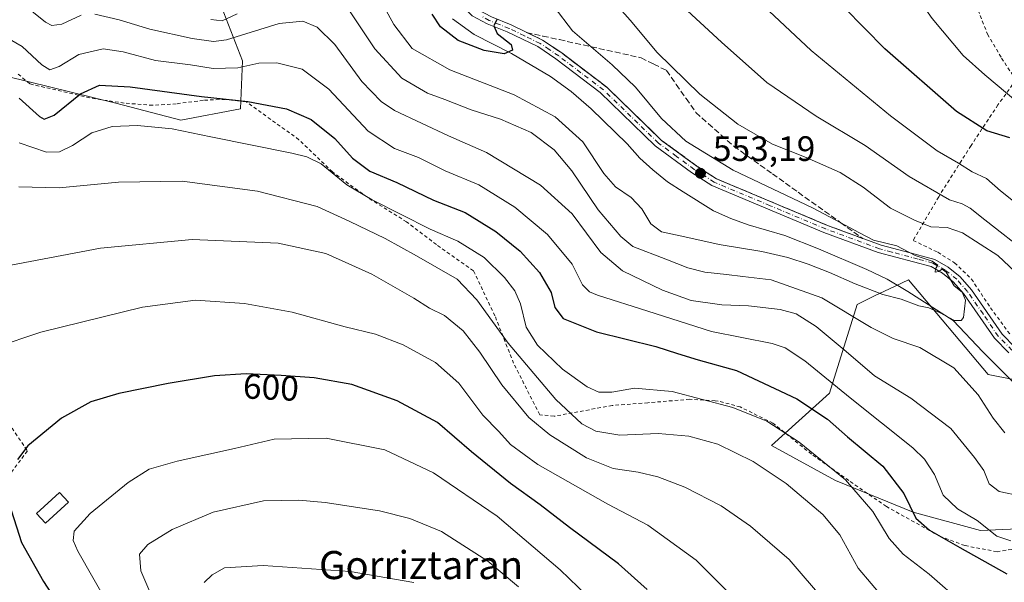
# Model space of a CAD drawing. Units: metres. Extents: x 589876 to 593310, y 4768351 to 4770710.
# Drawn here: x 590809 to 591089, y 4769954 to 4770114 of the extents above; entities that cross this region are included whole.
import ezdxf
from ezdxf.enums import TextEntityAlignment as Align

# ---------------------------------------------------------------- set-up
doc = ezdxf.new("R2010")
doc.units = ezdxf.units.M
doc.header["$MEASUREMENT"] = 0
for name, pattern in [('DGN Style 2', [1.648017, 0.98881, -0.659207]), ('DGN Style 3', [2.307223, 1.648017, -0.659207]), ('DGN Style 4', [2.638475, 1.318413, -0.659207, 0.001648, -0.659207])]:
    doc.linetypes.add(name, pattern=pattern)
for name, color, linetype, lineweight in [('Alambrada', 7, 'DGN Style 2', 0), ('Arbolado forestal CxS', 92, 'Continuous', 0), ('Carretera de calzada única Cxs', 7, 'Continuous', 13), ('Carretera de calzada única eje', 7, 'DGN Style 4', 0), ('Corriente natural lineal', 142, 'Continuous', 13), ('Curva de nivel maestra', 30, 'Continuous', 30), ('Curva de nivel normal', 30, 'Continuous', 0), ('Depósito genérico Cxs', 203, 'Continuous', 0), ('Prado CxS', 92, 'Continuous', 0), ('Punto de cota en terreno', 7, 'Continuous', 0), ('Rótulo de curva de nivel directora', 7, 'Continuous', 0), ('Rótulo de punto de cota en terreno', 7, 'Continuous', 0), ('Talud superficial', 30, 'DGN Style 3', 0), ('Texto cartográfico', 7, 'Continuous', 0)]:
    doc.layers.add(name, color=color, linetype=linetype, lineweight=lineweight)
doc.styles.add('Style-Arial', font='txt')

# ---------------------------------------------------------------- blocks, each defined once
blk = doc.blocks.new('*U15')
at = {"layer": 'Prado CxS', "color": 92, "linetype": 'Continuous', "lineweight": 0}
for points in [[(591106.5243, 4770008.3241, 556.6703), (591084.4919, 4770012.7109, 557.4347), (591061.8271, 4770039.6439, 554.1418), (591056.3877, 4770037.0513, 553.9737), (591052.1639, 4770035.0381, 555.1604), (591047.1481, 4770032.6481, 557.4933), (591039.3611, 4770007.3359, 571.2868), (591022.7971, 4769992.4281, 581.9354), (591041.0181, 4769982.4893, 580.9144), (591063.1005, 4769973.5075, 575.5268), (591082.2891, 4769968.2747, 570.8072), (591101.4765, 4769969.1465, 567.4533)], [(590805.0381, 4770097.6249, 574.2891), (590836.2721, 4770089.8867, 576.233), (590854.7613, 4770085.1129, 577.672), (590871.7091, 4770088.2887, 575.007), (590872.2571, 4770101.9141, 567.3292), (590864.9599, 4770120.8443, 554.9091)]]:
    blk.add_polyline3d(points, dxfattribs=at)
blk = doc.blocks.new('5PATER')
at = {"layer": 'Punto de cota en terreno', "linetype": 'Continuous', "lineweight": 0}
h = blk.add_hatch(color=51, dxfattribs=at)
edge = h.paths.add_edge_path()
edge.add_ellipse((0, 0), major_axis=(-0.11, -0.111), ratio=0.999422, start_angle=0, end_angle=360)

msp = doc.modelspace()

# ---------------------------------------------------------------- linework, layer by layer
at = {"layer": 'Alambrada', "color": 7, "linetype": 'DGN Style 2', "lineweight": 0}
for points in [[(591079.2801, 4770130.8201, 595.7029), (591079.5301, 4770125.6701, 586.7392), (591081.0001, 4770117.9101, 584.0779), (591084.2801, 4770109.5101, 583.0135), (591088.2801, 4770102.7301, 582.5438), (591092.3601, 4770096.5101, 582.0985)], [(591100.9401, 4769964.4601, 574.227), (591086.9801, 4769962.2501, 582.3805), (591077.7801, 4769963.9901, 577.1492), (591070.6701, 4769966.6701, 581.0602), (591055.5101, 4769975.0901, 587.2301), (591044.8201, 4769982.4801, 591.4644), (591034.1801, 4769990.0101, 598.4622), (591023.2101, 4769998.8401, 593.503), (591013.9401, 4770003.4401, 588.6007), (591007.6201, 4770005.1301, 588.9341), (591006.8301, 4770005.1701, 588.7727), (590999.5501, 4770005.6401, 589.0263), (590987.6301, 4770004.6301, 589.8241), (590977.4601, 4770003.8601, 583.394), (590960.9401, 4770000.7901, 592.5655), (590956.8501, 4770001.2401, 592.9156), (590949.4401, 4770015.8801, 590.8543), (590944.1201, 4770029.3701, 588.8948), (590938.0101, 4770042.2101, 593.5783), (590927.4601, 4770049.6701, 592.1708), (590918.9801, 4770056.1101, 587.3863), (590907.8201, 4770063.1101, 587.9938), (590897.8701, 4770070.3401, 585.2387), (590888.3301, 4770079.5101, 583.0428), (590873.4401, 4770090.2401, 586.4057), (590867.3701, 4770090.9801, 588.0595), (590861.1701, 4770090.7301, 587.937), (590853.4401, 4770089.7101, 588.9348), (590846.7401, 4770089.3101, 589.1537), (590838.6401, 4770089.9001, 585.7623), (590828.8301, 4770091.4001, 586.4719), (590811.7301, 4770095.4101, 583.3428), (590808.4801, 4770098.2001, 580.3473)], [(591092.3601, 4770096.5101, 582.0985), (591087.2501, 4770089.4301, 579.2118), (591079.5901, 4770077.8401, 575.6003), (591070.3901, 4770063.2801, 564.794), (591063.1101, 4770050.8501, 559.5476), (591070.1201, 4770047.4701, 559.8203), (591074.9301, 4770044.4601, 560.7703), (591079.7101, 4770039.8401, 560.3432), (591085.1201, 4770031.6901, 568.2797), (591090.6601, 4770024.1801, 559.4548)], [(590799.3701, 4770008.3801, 596.7508), (590811.0801, 4769990.9201, 600.4066), (590801.6301, 4769978.3801, 600.677)]]:
    msp.add_polyline3d(points, dxfattribs=at)
at = {"layer": 'Arbolado forestal CxS', "color": 92, "linetype": 'Continuous', "lineweight": 0}
for points in [[(590864.9599, 4770120.8443, 554.9091), (590872.2571, 4770101.9141, 567.3292), (590871.7091, 4770088.2887, 575.007), (590854.7613, 4770085.1129, 577.672), (590836.2721, 4770089.8867, 576.233), (590805.0381, 4770097.6249, 574.2891), (590775.1689, 4770107.8323, 573.0336), (590748.3337, 4770107.8323, 571.2232), (590746.8921, 4770103.3505, 572.4318), (590736.9895, 4770072.5629, 575.9553), (590746.3731, 4770052.1071, 581.2628), (590756.0823, 4770025.6885, 585.4436), (590765.2191, 4770010.5993, 590.4727), (590768.7613, 4769988.8645, 592.2597), (590779.4679, 4769966.4867, 590.59), (590800.8817, 4769931.4599, 586.1389), (590803.8019, 4769896.7273, 585.9213), (590813.5353, 4769879.2145, 586.9243), (590833.0033, 4769863.6463, 590.8192), (590835.9231, 4769850.0253, 594.6344), (590849.6829, 4769840.8199, 594.0238), (590850.9561, 4769832.1417, 595.0804)], [(590864.9599, 4770120.8443, 554.9091), (590872.2571, 4770101.9141, 567.3292), (590871.7091, 4770088.2887, 575.007), (590854.7613, 4770085.1129, 577.672), (590836.2721, 4770089.8867, 576.233), (590805.0381, 4770097.6249, 574.2891)], [(591101.4765, 4769969.1465, 567.4533), (591082.2891, 4769968.2747, 570.8072), (591063.1005, 4769973.5075, 575.5268), (591041.0181, 4769982.4893, 580.9144), (591022.7971, 4769992.4281, 581.9354), (591039.3611, 4770007.3359, 571.2868), (591047.1481, 4770032.6481, 557.4933), (591052.1639, 4770035.0381, 555.1604), (591056.3877, 4770037.0513, 553.9737), (591061.8271, 4770039.6439, 554.1418), (591084.4919, 4770012.7109, 557.4347), (591106.5243, 4770008.3241, 556.6703)], [(591168.5847, 4770010.7981, 563.4289), (591144.2303, 4770008.6199, 560.5516), (591106.5243, 4770008.3241, 556.6703), (591084.4919, 4770012.7109, 557.4347), (591061.8271, 4770039.6439, 554.1418), (591056.3877, 4770037.0513, 553.9737), (591052.1639, 4770035.0381, 555.1604), (591047.1481, 4770032.6481, 557.4933), (591039.3611, 4770007.3359, 571.2868), (591022.7971, 4769992.4281, 581.9354), (591041.0181, 4769982.4893, 580.9144), (591063.1005, 4769973.5075, 575.5268), (591082.2891, 4769968.2747, 570.8072), (591101.4765, 4769969.1465, 567.4533), (591126.7705, 4769970.8909, 565.1268), (591148.5755, 4769975.2519, 562.325), (591155.1421, 4769964.5285, 562.9893), (591156.0007, 4769956.3733, 564.19), (591151.2789, 4769940.9211, 566.4615), (591140.1435, 4769928.9175, 569.2149), (591125.9543, 4769910.8749, 568.6459), (591102.7757, 4769898.8567, 571.4266), (591088.8545, 4769894.7749, 573.4459)]]:
    msp.add_polyline3d(points, dxfattribs=at)
at = {"layer": 'Carretera de calzada única Cxs', "color": 7, "linetype": 'Continuous', "lineweight": 13}
for points in [[(591090.3001, 4770018.8901, 562.2345), (591086.2301, 4770023.0101, 564.8717), (591077.4901, 4770035.7201, 565.9341), (591074.5401, 4770039.0801, 565.5), (591071.4701, 4770041.5001, 565.8465), (591068.2001, 4770043.3901, 564.5432), (591053.1901, 4770047.3801, 556.5642), (591037.7401, 4770053.0901, 555.1979), (591005.8601, 4770066.4601, 566.2172), (591000.0501, 4770070.2101, 564.4214), (590989.7001, 4770077.7701, 563.4607), (590974.0801, 4770092.9201, 560.5485), (590961.4501, 4770102.5201, 562.5693), (590956.2801, 4770106.0001, 559.0565), (590947.6301, 4770110.1701, 554.9767), (590941.9202, 4770112.4901, 553.3846), (590937.6201, 4770114.7801, 555.1103), (590934.5401, 4770117.8301, 556.8314), (590931.8901, 4770121.9201, 554.589), (590929.4802, 4770127.3201, 553.2475), (590927.3901, 4770133.8801, 551.2717), (590925.3701, 4770141.6401, 550.0305), (590923.3801, 4770147.5301, 548.4849), (590922.7679, 4770148.6892, 548.4003)], [(590938.4811, 4770117.2924, 553.7066), (590939.3301, 4770116.4501, 553.8908), (590943.1001, 4770114.4501, 553.1773), (590948.7601, 4770112.1601, 554.2254), (590957.6802, 4770107.8501, 557.5203), (590963.1101, 4770104.1901, 561.4166), (590975.9501, 4770094.4401, 562.3191), (590991.5501, 4770079.3101, 560.7493), (591001.6601, 4770071.9201, 561.5305), (591007.1801, 4770068.3601, 564.4695), (591038.7401, 4770055.1201, 556.2721), (591054.0001, 4770049.4801, 556.6779), (591060.8901, 4770047.6501, 559.6429), (591069.2601, 4770045.4201, 562.3826), (591073.0701, 4770043.2301, 563.8748), (591076.5301, 4770040.5001, 562.4062), (591079.7701, 4770036.8001, 563.022), (591088.4601, 4770024.1701, 562.2222), (591092.1801, 4770020.4101, 558.5836)], [(591090.3001, 4770018.8901, 562.2345), (591086.2301, 4770023.0101, 564.8717), (591077.4901, 4770035.7201, 565.9341), (591074.5401, 4770039.0801, 565.5), (591071.4701, 4770041.5001, 565.8465), (591068.2001, 4770043.3901, 564.5432), (591053.1901, 4770047.3801, 556.5642), (591037.7401, 4770053.0901, 555.1979), (591005.8601, 4770066.4601, 566.2172), (591000.0501, 4770070.2101, 564.4214), (590989.7001, 4770077.7701, 563.4607), (590974.0801, 4770092.9201, 560.5485), (590961.4501, 4770102.5201, 562.5693), (590956.2801, 4770106.0001, 559.0565), (590947.6301, 4770110.1701, 554.9767), (590941.9202, 4770112.4901, 553.3846), (590937.6201, 4770114.7801, 555.1103)], [(590943.1001, 4770114.4501, 553.1773), (590948.7601, 4770112.1601, 554.2254), (590957.6802, 4770107.8501, 557.5203), (590963.1101, 4770104.1901, 561.4166), (590975.9501, 4770094.4401, 562.3191), (590991.5501, 4770079.3101, 560.7493), (591001.6601, 4770071.9201, 561.5305), (591007.1801, 4770068.3601, 564.4695), (591038.7401, 4770055.1201, 556.2721), (591054.0001, 4770049.4801, 556.6779), (591060.8901, 4770047.6501, 559.6429), (591069.2601, 4770045.4201, 562.3826), (591073.0701, 4770043.2301, 563.8748), (591076.5301, 4770040.5001, 562.4062), (591079.7701, 4770036.8001, 563.022), (591088.4601, 4770024.1701, 562.2222), (591092.1801, 4770020.4101, 558.5836)]]:
    msp.add_polyline3d(points, dxfattribs=at)
at = {"layer": 'Carretera de calzada única eje', "color": 7, "linetype": 'DGN Style 4', "lineweight": 0}
msp.add_polyline3d([(591091.2401, 4770019.6501, 560.3756), (591087.3401, 4770023.5901, 563.5358), (591083.0001, 4770029.9001, 569.0561), (591078.6301, 4770036.2601, 564.5887), (591075.5401, 4770039.7901, 564.0084), (591072.2701, 4770042.3601, 565.5637), (591068.7301, 4770044.4001, 563.5282), (591064.5401, 4770045.5201, 562.6848), (591057.0401, 4770047.5101, 556.5779), (591053.5901, 4770048.4301, 556.5963), (591045.9701, 4770051.2501, 560.0074), (591038.2401, 4770054.1001, 555.8106), (591022.4601, 4770060.7201, 562.3261), (591006.5201, 4770067.4101, 566.0265), (591003.7601, 4770069.1901, 564.25), (591000.8501, 4770071.0601, 563.0647), (590995.8001, 4770074.7601, 562.0698), (590990.6301, 4770078.5401, 562.1493), (590982.8201, 4770086.1001, 567.3704), (590975.0101, 4770093.6801, 561.5008), (590968.5901, 4770098.5501, 561.8982), (590962.2801, 4770103.3501, 561.6846), (590959.5601, 4770105.1801, 560.1177), (590956.9801, 4770106.9201, 558.269), (590952.5201, 4770109.0801, 556.3863), (590948.2001, 4770111.1601, 554.6039), (590945.3601, 4770112.3101, 553.6026), (590942.5101, 4770113.4701, 553.0493), (590940.6301, 4770114.4701, 553.9437)], dxfattribs=at)
at = {"layer": 'Corriente natural lineal', "color": 142, "linetype": 'Continuous', "lineweight": 13}
msp.add_polyline3d([(591092.3701, 4770009.7301, 555.7621), (591082.9101, 4770019.1701, 556.2666), (591074.5101, 4770028.0301, 555.2502), (591061.6201, 4770036.2601, 554.1306), (591055.7401, 4770039.8101, 553.9773), (591049.9701, 4770042.5901, 553.6499), (591036.1801, 4770048.4501, 553.5856), (591026.6001, 4770052.2801, 553.312), (591016.1301, 4770055.3201, 552.7291), (591011.2601, 4770057.0701, 552.461), (591006.3501, 4770059.2201, 552.4343), (590997.6301, 4770064.6601, 552.2446), (590993.2601, 4770067.5401, 551.8618), (590989.0801, 4770070.9301, 551.8108), (590985.3401, 4770074.2801, 551.7095), (590981.7601, 4770078.3401, 551.7069), (590971.5001, 4770088.3101, 551.2304), (590965.8501, 4770093.2501, 550.9679), (590959.9401, 4770097.5401, 550.5256), (590948.8001, 4770104.0201, 549.8591), (590938.1801, 4770109.4601, 549.4288), (590932.0001, 4770113.9001, 549.5069)], dxfattribs=at)
at = {"layer": 'Curva de nivel maestra', "color": 30, "linetype": 'Continuous', "lineweight": 30, "flags": 128}
for points, elevation in [([(591090.59, 4770080.0801), (591084.09, 4770082.0401), (591075.46, 4770087.5001), (591055.06, 4770105.3801), (591043.46, 4770117.1001), (591037.67, 4770125.2801), (591034.68, 4770131.7701), (591033.97, 4770137.2601), (591034.67, 4770141.6401), (591038.52, 4770151.1501), (591045.8, 4770165.6801), (591052.23, 4770177.6401), (591064.71, 4770193.8801), (591077, 4770204.7901), (591086.71, 4770211.1601), (591095.9, 4770214.4201)], 575), ([(590944.64, 4770113.6801), (590943.81, 4770111.8701), (590944.72, 4770109.7801), (590948.69, 4770106.6301), (590949.13, 4770104.9601), (590946.74, 4770103.9001), (590941.03, 4770104.9001), (590933.65, 4770107.7701), (590928.58, 4770111.6501), (590926.23, 4770115.2101)], 550), ([(590808.74, 4770091.3001), (590814.51, 4770086.1201), (590815.87, 4770085.3501), (590818.7, 4770086.5101), (590826.2, 4770092.6001), (590831.6, 4770095.0101), (590840.34, 4770094.5601), (590860.65, 4770091.8501), (590873.84, 4770090.3701), (590884.76, 4770088.2901), (590891.78, 4770085.2401), (590898.54, 4770079.8101), (590903.6, 4770074.2401), (590908.51, 4770070.5401), (590916.21, 4770067.2801), (590926.64, 4770062.3101), (590935.63, 4770058.7701), (590944.41, 4770053.4201), (590951.34, 4770047.7601), (590956.8, 4770041.6701), (590960.15, 4770036.0501), (590961.19, 4770031.7301), (590963.5, 4770028.5901), (590972.99, 4770024.7801), (590989.92, 4770020.6601), (590996.07, 4770018.6201), (591001.98, 4770016.8801), (591012.88, 4770013.8101), (591029.98, 4770005.7501), (591038.77, 4769999.9401), (591044.46, 4769994.9301), (591054.5, 4769986.5701), (591060.48, 4769978.8301), (591063.9, 4769971.8301), (591067.8, 4769968.3401), (591076.44, 4769963.4001), (591089.75, 4769955.9801)], 575), ([(590987.4, 4769951.5001), (590979.31, 4769958.8201), (590965.35, 4769969.1301), (590956.97, 4769975.6301), (590948.59, 4769981.6201), (590937.45, 4769990.6901), (590927.78, 4769999.0301), (590916.27, 4770005.1601), (590903.43, 4770009.8401), (590892.71, 4770011.7401), (590883.3, 4770012.4001), (590873.36, 4770012.8901), (590864.31, 4770012.3101), (590851.09, 4770010.0901), (590837.1, 4770007.2801), (590829.1, 4770004.9001), (590820.76, 4770000.2201), (590811.21, 4769992.3501), (590808.27, 4769988.4901)], 600), ([(590805.82, 4769976.1601), (590809.41, 4769964.9001), (590815.68, 4769953.7801), (590827.06, 4769936.1701), (590834.06, 4769923.2201), (590844, 4769910.7201), (590851.1, 4769903.1201), (590875.62, 4769880.7601), (590892.14, 4769869.4001), (590895.78, 4769867.7401), (590903.41, 4769865.9601), (590919.59, 4769864.6601)], 600)]:
    msp.add_lwpolyline(points, dxfattribs=dict(at, elevation=elevation))
at = {"layer": 'Curva de nivel normal', "color": 30, "linetype": 'Continuous', "lineweight": 0, "flags": 128}
for points, elevation in [([(591096.75, 4770057.9), (591087.96, 4770064.98), (591084, 4770068.42), (591079.91, 4770070.34), (591076.04, 4770072.8), (591069.91, 4770076.34), (591056.71, 4770086.3), (591034.14, 4770104.87), (591020.65, 4770117.56), (591013.56, 4770125.83), (591010.4, 4770131.02), (591009.75, 4770133.46), (591011.09, 4770139.16), (591009.22, 4770143.61), (591010.34, 4770146.41), (591016.53, 4770152.3), (591031.73, 4770163.8), (591040.24, 4770179.75), (591051.72, 4770196.53), (591061.58, 4770206.05), (591070.14, 4770211.88), (591077.18, 4770217.45), (591084.62, 4770221.38), (591096.03, 4770224.2)], 570), ([(591092.93, 4770090.1), (591083.55, 4770097.96), (591077.31, 4770103.48), (591068.55, 4770113.98), (591059.88, 4770126.29), (591057.75, 4770130.05), (591058.37, 4770131.83), (591060.04, 4770133.63), (591060.28, 4770134.84), (591059.34, 4770136.08), (591056.64, 4770137.84), (591053.08, 4770141.67), (591051.34, 4770145.63), (591051.29, 4770150.76), (591053.4, 4770159.38), (591057.82, 4770167.13), (591064.47, 4770174.38), (591070.98, 4770182.79), (591075.06, 4770188.46), (591083.44, 4770195.28), (591093.3, 4770199.99)], 580), ([(590906.94, 4770127.73), (590915.32, 4770112.26), (590920.6, 4770105.44), (590931.31, 4770099.4), (590949.55, 4770092.29), (590961.21, 4770085.97), (590969.1, 4770078.92), (590975.12, 4770069.88), (590978.45, 4770066.05), (590982.88, 4770063.06), (590985.87, 4770059.81), (590988.46, 4770055.55), (590991.51, 4770053.26), (590998.14, 4770051.89), (591007.93, 4770049.65), (591020.05, 4770047.67), (591027.49, 4770045.95), (591033.2, 4770044.07), (591039.32, 4770041.75), (591046.66, 4770038.44), (591054.49, 4770035.44), (591059.72, 4770034.13), (591064.7, 4770032.26), (591067.54, 4770031.65), (591070.66, 4770030.36), (591074.92, 4770028.02), (591076.83, 4770028.02), (591077.42, 4770028.9), (591078.06, 4770033.83), (591077.11, 4770036.09), (591074.8, 4770037.96), (591072.5, 4770041.79), (591071.36, 4770042.68), (591070.38, 4770041.96), (591069.39, 4770041.82), (591069.52, 4770042.78), (591070.12, 4770043.84), (591068.57, 4770044.93), (591063.7, 4770046.52), (591058.48, 4770049.29), (591051.85, 4770050.95), (591047.71, 4770053.14), (591042.5081, 4770055.884), (591034.44, 4770060.14), (591011.94, 4770070.83), (590998.39, 4770079.08), (590991.48, 4770085.56), (590984.09, 4770094.44), (590977.46, 4770100.86), (590971.4677, 4770105.9826), (590966.16, 4770110.52), (590961, 4770117.32)], 555), ([(590973.97, 4770123.29), (590982.6, 4770113.49), (590990.28, 4770104.36), (591002.39, 4770092.47), (591013.2, 4770083.96), (591023.13, 4770078.27), (591032.68, 4770074.48), (591042.36, 4770070.22), (591048.88, 4770065.99), (591056.63, 4770060.06), (591063.52, 4770056.62), (591068.14, 4770054.72), (591072.79, 4770054.55), (591077.15, 4770053), (591087.22, 4770046.56), (591092.13, 4770041.86)], 560), ([(590808.95, 4770118.85), (590816.27, 4770112.96), (590818.03, 4770112.05), (590820.88, 4770112.37), (590826.34, 4770114.92)], 565), ([(591089.17, 4769996.12), (591085.86, 4770000.27), (591081.66, 4770006.87), (591074.71, 4770014.58), (591065.04, 4770020.34), (591057.4, 4770022.94), (591051.2, 4770026.07), (591037.13, 4770034.46), (591022.75, 4770039.65), (591014.66, 4770040.54), (591010.04, 4770041.13), (591003.86, 4770041.78), (590999.04, 4770043.08), (590992.73, 4770045.52), (590983.34, 4770049.14), (590979.95, 4770051.95), (590973.51, 4770059.54), (590966.01, 4770070.65), (590960.99, 4770076.64), (590954.44, 4770081.57), (590945.67, 4770085.36), (590937.34, 4770088.02), (590929.86, 4770090.92), (590924.92, 4770092.77), (590917.64, 4770097.04), (590909.91, 4770105.4), (590901.21, 4770118.43)], 560), ([(591096.09, 4770046.86), (591083.5, 4770056.68), (591079.39, 4770060.04), (591077.08, 4770061.25), (591073.51, 4770062.39), (591061.99, 4770069.05), (591049.43, 4770077.89), (591035.57, 4770086.19), (591021.44, 4770095.8), (591008.54, 4770107.29), (590996.41, 4770118.48)], 565), ([(590830.23, 4770115.27), (590837.19, 4770113.58), (590845.87, 4770110.99), (590857.95, 4770108.34), (590864.06, 4770107.41), (590867.75, 4770107.9), (590882.75, 4770112.58), (590889.43, 4770113.29), (590893.53, 4770111.53), (590898.55, 4770106.62), (590906.28, 4770096.06), (590911.77, 4770090.36), (590915.56, 4770087.82), (590930.86, 4770080.6), (590941.69, 4770075.84), (590957.07, 4770066.57), (590966.07, 4770058.43), (590974.25, 4770047.4), (590980.44, 4770042.14), (590991.8, 4770036.64), (590999.92, 4770033.78), (591008.7, 4770032.55), (591016.27, 4770032.27), (591025.24, 4770031.22), (591029.84, 4770029.97), (591035.52, 4770026.38), (591044.1, 4770019.2), (591052.16, 4770012.26), (591062.49, 4770005.92), (591073.86, 4769997.33), (591080.57, 4769989.08), (591083.21, 4769985.34), (591084.79, 4769981.58), (591087.62, 4769979.4), (591093.93, 4769978.05)], 565), ([(590870.76, 4770115.36), (590866.5, 4770113.3), (590863.27, 4770113.74)], 560), ([(590796.39, 4770113.64), (590809.63, 4770106.06), (590815.23, 4770100.84), (590817.48, 4770099.4), (590820.1, 4770100.34), (590825.74, 4770103.8), (590832.67, 4770105.33), (590838.37, 4770104.5), (590847.51, 4770102.08), (590857.5, 4770100.84), (590863.93, 4770099.81), (590870.99, 4770100), (590876.93, 4770101.32), (590882.03, 4770101.42), (590889.23, 4770099.62), (590896.84, 4770093.88), (590908.09, 4770081.89), (590915.58, 4770076.98), (590922.41, 4770074.42), (590929.91, 4770070.65), (590939.51, 4770066.67), (590949.8, 4770060.28), (590959.11, 4770052.54), (590966.12, 4770044.04), (590969.02, 4770038.2), (590970.99, 4770036.24), (590973.32, 4770035.3), (590987.64, 4770030.69), (591005.73, 4770024.96), (591023.04, 4770021.53), (591026.68, 4770020.31), (591032.3, 4770016.61), (591045.19, 4770006.01), (591063.02, 4769991.81), (591066.36, 4769988.6), (591069.2, 4769984.21), (591071.7, 4769978.34), (591075.71, 4769974.49), (591081.38, 4769971.17), (591086.95, 4769966.71), (591090.94, 4769965.35)], 570), ([(590808.76, 4770078.6), (590816.54, 4770075.94), (590820.22, 4770076.02), (590823.88, 4770077.9), (590829.38, 4770081.45), (590835.22, 4770083.28), (590842.37, 4770083.53), (590852.31, 4770082.6), (590863.3, 4770080.32), (590886.31, 4770075.63), (590890.62, 4770074.65), (590894.65, 4770072.64), (590901.99, 4770066.66), (590909.14, 4770062.41), (590925.64, 4770054.05), (590933.52, 4770050.61), (590941.03, 4770045.94), (590946.88, 4770040.29), (590949.79, 4770036.54), (590951.39, 4770032.81), (590953.03, 4770026.13), (590956.25, 4770021.05), (590963.33, 4770014.19), (590970.38, 4770009.14), (590973.64, 4770007.63), (590977.35, 4770007.62), (590983.8, 4770008.82), (590994.56, 4770007.88), (591011.83, 4770003.26), (591021.46, 4769999.38), (591030.72, 4769993.4), (591043.88, 4769982.71), (591051.6, 4769973.72), (591056.31, 4769966), (591060.3, 4769961.5), (591067.66, 4769955.84), (591077.44, 4769947.32)], 580), ([(590808.67, 4770066.13), (590820.12, 4770065.84), (590837.04, 4770067.43), (590855.13, 4770067.73), (590876.52, 4770064.85), (590893.52, 4770060.48), (590902.82, 4770056.24), (590912.91, 4770051.38), (590921.79, 4770046.45), (590933.38, 4770039.79), (590938.93, 4770033.91), (590947.87, 4770021.61), (590961.46, 4770005.55), (590968.89, 4769998.65), (590972.8, 4769996.56), (590979.62, 4769995.46), (590990.59, 4769995.9), (590999.33, 4769995.17), (591007.58, 4769992.81), (591017.56, 4769987.89), (591026.96, 4769981.62), (591037.44, 4769972.88), (591042.26, 4769967.03), (591047.44, 4769957.54), (591054.84, 4769948.82)], 585), ([(591038.2, 4769947.98), (591027.87, 4769959.98), (591016.86, 4769969.5), (591008.48, 4769975.28), (590998.17, 4769980.66), (590990.48, 4769983.58), (590984.84, 4769984.85), (590977.74, 4769985.89), (590970.2, 4769988.93), (590959.74, 4769995.5), (590953.72, 4770000.48), (590946.04, 4770009.77), (590939.84, 4770019.06), (590935.12, 4770025.09), (590929.8, 4770029.44), (590925.48, 4770031.56), (590921.01, 4770034.42), (590909.12, 4770041.2), (590896, 4770047.13), (590882.42, 4770050.04), (590858.01, 4770051.12), (590831.91, 4770048.64), (590806.38, 4770043.77)], 590), ([(590801.82, 4770020.41), (590814.86, 4770024.7), (590843.83, 4770031.84), (590858.91, 4770033.86), (590872.81, 4770032.92), (590886.42, 4770030.43), (590901.52, 4770026.29), (590910.16, 4770024.17), (590917.96, 4770021.16), (590927.2, 4770016.07), (590933.83, 4770010.23), (590940.63, 4770001.12), (590945.2, 4769996.45), (590948.56, 4769992.77), (590956.33, 4769987.09), (590976.26, 4769975.75), (590987.6, 4769969.76), (591001.4, 4769959.83), (591019.57, 4769941.49)], 595), ([(590896.14, 4769994.56), (590881.32, 4769994.3), (590869.97, 4769991.59), (590853.65, 4769987.98), (590845.77, 4769985.74), (590839.72, 4769981.98), (590828.96, 4769973.12), (590824.35, 4769968.13), (590824.12, 4769965.41), (590825.41, 4769962.39), (590834.32, 4769946.73)], 605), ([(590972.92, 4769947.18), (590962.69, 4769957.12), (590944.74, 4769972.33), (590926.65, 4769984.74), (590912.81, 4769991.21), (590896.14, 4769994.56)], 605), ([(590888.32, 4769976.96), (590878.25, 4769976.68), (590863.91, 4769973.5), (590852.25, 4769968.6), (590845.36, 4769964.27), (590842.98, 4769961.5), (590843.39, 4769956.83), (590846.79, 4769948.83)], 610), ([(590950.85, 4769952.27), (590942.07, 4769959.56), (590928.88, 4769968.04), (590919.92, 4769971.73), (590911.28, 4769973.87), (590895.82, 4769976.24), (590888.32, 4769976.96)], 610), ([(590878.16, 4769958.32), (590867.21, 4769957.61), (590863.67, 4769955.7), (590861.36, 4769953.46)], 615), ([(590921.05, 4769953.47), (590902.96, 4769956.58), (590878.16, 4769958.32)], 615)]:
    msp.add_lwpolyline(points, dxfattribs=dict(at, elevation=elevation))
at = {"layer": 'Depósito genérico Cxs', "color": 203, "linetype": 'Continuous', "lineweight": 0}
msp.add_polyline3d([(590822.8101, 4769976.3201, 604.8689), (590816.2701, 4769970.3301, 606.8199), (590813.6901, 4769973.1601, 603.7594), (590820.2301, 4769979.1401, 603.2948), (590822.8101, 4769976.3201, 604.8689)], dxfattribs=at)
msp.add_3dface([(590822.8101, 4769976.3201, 606.8199), (590816.2701, 4769970.3301, 606.8199), (590813.6901, 4769973.1601, 606.8199), (590820.2301, 4769979.1401, 606.8199)], dxfattribs=at)
at = {"layer": 'Prado CxS', "color": 92, "linetype": 'Continuous', "lineweight": 0}
for points in [[(590864.9599, 4770120.8443, 554.9091), (590872.2571, 4770101.9141, 567.3292), (590871.7091, 4770088.2887, 575.007), (590854.7613, 4770085.1129, 577.672), (590836.2721, 4770089.8867, 576.233), (590805.0381, 4770097.6249, 574.2891), (590775.1689, 4770107.8323, 573.0336), (590748.3337, 4770107.8323, 571.2232), (590746.8921, 4770103.3505, 572.4318), (590736.9895, 4770072.5629, 575.9553), (590746.3731, 4770052.1071, 581.2628), (590756.0823, 4770025.6885, 585.4436), (590765.2191, 4770010.5993, 590.4727), (590768.7613, 4769988.8645, 592.2597), (590779.4679, 4769966.4867, 590.59), (590800.8817, 4769931.4599, 586.1389), (590803.8019, 4769896.7273, 585.9213), (590813.5353, 4769879.2145, 586.9243), (590833.0033, 4769863.6463, 590.8192), (590835.9231, 4769850.0253, 594.6344), (590849.6829, 4769840.8199, 594.0238), (590850.9561, 4769832.1417, 595.0804)], [(591168.5847, 4770010.7981, 563.4289), (591144.2303, 4770008.6199, 560.5516), (591106.5243, 4770008.3241, 556.6703), (591084.4919, 4770012.7109, 557.4347), (591061.8271, 4770039.6439, 554.1418), (591056.3877, 4770037.0513, 553.9737), (591052.1639, 4770035.0381, 555.1604), (591047.1481, 4770032.6481, 557.4933), (591039.3611, 4770007.3359, 571.2868), (591022.7971, 4769992.4281, 581.9354), (591041.0181, 4769982.4893, 580.9144), (591063.1005, 4769973.5075, 575.5268), (591082.2891, 4769968.2747, 570.8072), (591101.4765, 4769969.1465, 567.4533), (591126.7705, 4769970.8909, 565.1268), (591148.5755, 4769975.2519, 562.325), (591155.1421, 4769964.5285, 562.9893), (591156.0007, 4769956.3733, 564.19), (591151.2789, 4769940.9211, 566.4615), (591140.1435, 4769928.9175, 569.2149), (591125.9543, 4769910.8749, 568.6459), (591102.7757, 4769898.8567, 571.4266), (591088.8545, 4769894.7749, 573.4459)]]:
    msp.add_polyline3d(points, dxfattribs=at)
at = {"layer": 'Talud superficial', "color": 30, "linetype": 'DGN Style 3', "lineweight": 0}
msp.add_polyline3d([(591042.5081, 4770055.884, 557.4407), (591048.73, 4770051.4301, 559.1713), (591038.74, 4770055.1201, 556.272), (591025.21, 4770060.7901, 560.3528), (591020.71, 4770062.6901, 561.6684), (591007.18, 4770068.3601, 564.4695), (591001.66, 4770071.9201, 561.5305), (590998.29, 4770074.3801, 561.2487), (590994.92, 4770076.8501, 560.3001), (590991.55, 4770079.3101, 560.7494), (590988.43, 4770082.3401, 562.7061), (590985.31, 4770085.3601, 565.2501), (590982.19, 4770088.3901, 568.1297), (590979.07, 4770091.4101, 567.0762), (590975.95, 4770094.4401, 562.3189), (590972.74, 4770096.8801, 557.4368), (590969.53, 4770099.3101, 561.8006), (590963.11, 4770104.1901, 561.4165), (590960.39, 4770106.0201, 559.242), (590957.68, 4770107.8501, 557.5203), (590955.41, 4770108.9501, 556.6788), (590953.14, 4770110.0401, 555.9584), (590957.79, 4770109.0101, 556.8206), (590962.45, 4770107.9801, 557.5553), (590971.4677, 4770105.9826, 564.2327), (590985.7, 4770102.8301, 559.2469), (590989.3, 4770101.0301, 560.0732), (590992.91, 4770099.2301, 559.7307), (590995.71, 4770095.2301, 559.5091), (590998.51, 4770091.2401, 558.9483), (591001.31, 4770087.2401, 558.473), (591004.91, 4770084.0401, 558.4565), (591008.52, 4770080.8401, 558.2593), (591012.12, 4770077.6401, 558.0477), (591023.1, 4770069.7801, 557.4517), (591026.76, 4770067.1501, 557.1258), (591030.43, 4770064.5301, 557.1615)], close=True, dxfattribs=at)
for points in [[(590953.14, 4770110.0401, 551.252), (590955.41, 4770108.9501, 551.426), (590957.68, 4770107.8501, 551.5457), (590960.39, 4770106.0201, 551.9284), (590963.11, 4770104.1901, 551.8879), (590969.53, 4770099.3101, 551.7071), (590972.74, 4770096.8801, 551.5047), (590975.95, 4770094.4401, 551.996), (590979.07, 4770091.4101, 551.9813), (590982.19, 4770088.3901, 552.1422), (590985.31, 4770085.3601, 552.6976), (590988.43, 4770082.3401, 552.9088), (590991.55, 4770079.3101, 553.2593), (590994.92, 4770076.8501, 553.4764), (590998.29, 4770074.3801, 553.613), (591001.66, 4770071.9201, 553.5881), (591007.18, 4770068.3601, 553.7503), (591020.71, 4770062.6901, 554.2693), (591025.21, 4770060.7901, 554.4529), (591038.74, 4770055.1201, 554.4591), (591048.73, 4770051.4301, 555.0024)], [(590953.14, 4770110.0401, 551.252), (590957.79, 4770109.0101, 551.9751), (590962.45, 4770107.9801, 553.3668), (590971.4677, 4770105.9826, 554.8948), (590985.7, 4770102.8301, 558.6177), (590989.3, 4770101.0301, 559.113), (590992.91, 4770099.2301, 559.5798), (590995.71, 4770095.2301, 559.2014), (590998.51, 4770091.2401, 558.9209), (591001.31, 4770087.2401, 558.5273), (591004.91, 4770084.0401, 558.5333), (591008.52, 4770080.8401, 558.3539), (591012.12, 4770077.6401, 558.0594), (591023.1, 4770069.7801, 557.4785), (591026.76, 4770067.1501, 557.0318), (591030.43, 4770064.5301, 556.4174), (591042.5081, 4770055.884, 555.2984), (591048.73, 4770051.4301, 555.0024)]]:
    msp.add_polyline3d(points, dxfattribs=at)

# ---------------------------------------------------------------- block references
at = {"layer": 'Prado CxS', "color": 92, "linetype": 'Continuous', "lineweight": 0}
msp.add_blockref('*U15', (0, 0), dxfattribs=at)
at = {"layer": 'Punto de cota en terreno', "color": 7, "linetype": 'Continuous', "lineweight": 0, "xscale": 10, "yscale": 10, "zscale": 10}
msp.add_blockref('5PATER', (591002.6, 4770069.94, 553.19), dxfattribs=at)

# ---------------------------------------------------------------- texts
at = {"layer": 'Rótulo de curva de nivel directora', "color": 7, "linetype": 'Continuous', "lineweight": 0, "style": 'Style-Arial'}
msp.add_text('600', height=7, rotation=357.177923, dxfattribs=at).set_placement((590880.3854, 4770009.015), align=Align.MIDDLE_CENTER)
at = {"layer": 'Rótulo de punto de cota en terreno', "color": 7, "linetype": 'Continuous', "lineweight": 0, "style": 'Style-Arial'}
msp.add_text('553,19', height=7, dxfattribs=at).set_placement((591006.1278, 4770073.4678))
at = {"layer": 'Texto cartográfico', "color": 7, "linetype": 'Continuous', "lineweight": 0, "style": 'Style-Arial'}
msp.add_text('Gorriztaran', height=8, dxfattribs=at).set_placement((590923.1008, 4769958.4401), align=Align.MIDDLE_CENTER)

doc.saveas('drawing.dxf')
